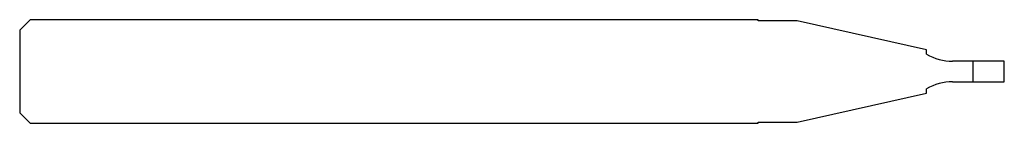
# Model space of a CAD drawing. Units: millimetres. Extents: x -38 to 0, y -2 to 2.
import ezdxf

# ---------------------------------------------------------------- set-up
doc = ezdxf.new("R2010")
doc.units = ezdxf.units.MM

msp = doc.modelspace()

# ---------------------------------------------------------------- linework, layer by layer
at = {"color": 7, "linetype": 'Continuous', "lineweight": 25}
for p, q in [((-37.6, 2), (-38, 1.6)), ((-9.5, 2), (-37.6, 2)), ((-9.5, 1.96), (-9.5, 2)), ((-7.99, 1.96), (-9.5, 1.96)), ((-3, 0.835), (-7.99, 1.96)), ((-38, 1.6), (-38, -1.6)), ((-3, 0.668), (-3, 0.835)), ((0, 0.4), (-2, 0.4)), ((-1.2, -0.4), (-1.2, 0.4)), ((0, -0.4), (0, 0.4)), ((-3, -0.835), (-3, -0.668)), ((-2, -0.4), (0, -0.4)), ((-7.99, -1.96), (-3, -0.835)), ((-38, -1.6), (-37.6, -2)), ((-37.6, -2), (-9.5, -2)), ((-9.5, -1.96), (-7.99, -1.96)), ((-9.5, -2), (-9.5, -1.96))]:
    msp.add_line(p, q, dxfattribs=at)
for centre, start, end in [((-2, 2.4), 240, 270), ((-2, -2.4), 90, 120)]:
    msp.add_arc(centre, 2, start, end, dxfattribs=at)

doc.saveas('drawing.dxf')
